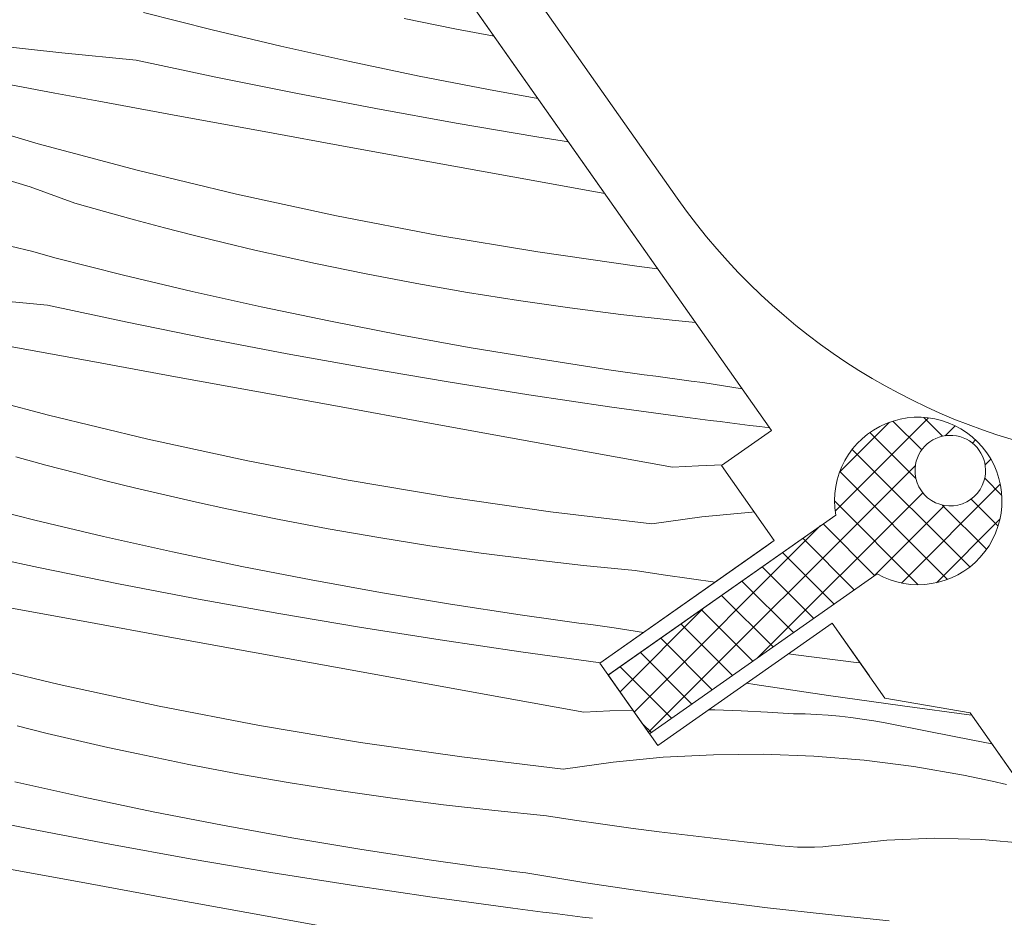
# Model space of a CAD drawing. Units: millimetres. Extents: x -778 to 37175, y -14202 to 2452.
# Drawn here: x 35902 to 35934, y -13355 to -13325 of the extents above; entities that cross this region are included whole.
import ezdxf

# ---------------------------------------------------------------- set-up
doc = ezdxf.new("R2010")
doc.units = ezdxf.units.MM
doc.header["$MEASUREMENT"] = 0
doc.linetypes.add('Wipeout_Contour', pattern=[1000, 0, -1000])
for name, color, linetype, lineweight in [('0_Toll_száma__1', 7, 'Continuous', 5), ('0_Toll_száma__2', 7, 'Continuous', 13), ('0_Toll_száma__7', 7, 'Continuous', 35)]:
    doc.layers.add(name, color=color, linetype=linetype, lineweight=lineweight)
doc.layers.add('0_Toll_száma__87', color=7, linetype='Continuous', lineweight=5, true_color=0x6a6a6a)
doc.styles.add('ELKÉSZÜLT_STÍLUS_1', font='txt')
doc.styles.add('ELKÉSZÜLT_STÍLUS_2', font='txt')
doc.dimstyles.new('ELKÉSZÜLT_STÍLUS__1', dxfattribs={"dimtxt": 11.25, "dimasz": 6.65, "dimexe": 0.18, "dimexo": 0, "dimgap": 0.09, "dimtad": 1, "dimlfac": 0.001, "dimzin": 0, "dimdsep": 46, "dimtxsty": 'ELKÉSZÜLT_STÍLUS_1', "dimblk": 'ARROWHEAD_6', "dimblk1": 'ARROWHEAD_6', "dimblk2": 'ARROWHEAD_6', "dimcen": 0.09, "dimclrd": 7, "dimclre": 7, "dimclrt": 7, "dimadec": 0, "dimazin": 0, "dimtfac": 1, "dimtdec": 4, "dimtmove": 2, "dimatfit": 3, "dimfxl": 1, "dimtolj": 1, "dimtzin": 0, "dimarcsym": 0})
doc.dimstyles.new('ELKÉSZÜLT_STÍLUS__6', dxfattribs={"dimtxt": 11.25, "dimasz": 6.65, "dimexe": 0.18, "dimexo": 0, "dimgap": 0.09, "dimtad": 1, "dimlfac": 0.001, "dimzin": 0, "dimdsep": 46, "dimtxsty": 'ELKÉSZÜLT_STÍLUS_1', "dimblk": 'ARROWHEAD_6', "dimblk1": 'ARROWHEAD_6', "dimblk2": 'ARROWHEAD_6', "dimcen": 0.09, "dimclrd": 7, "dimclre": 7, "dimclrt": 7, "dimadec": 0, "dimazin": 0, "dimtfac": 1, "dimtdec": 4, "dimtmove": 0, "dimatfit": 3, "dimfxl": 1, "dimtolj": 1, "dimtzin": 0, "dimarcsym": 0})
doc.dimstyles.new('ELKÉSZÜLT_STÍLUS__7', dxfattribs={"dimtxt": 11.25, "dimasz": 6.65, "dimexe": 0.18, "dimexo": 0, "dimgap": 0.09, "dimtad": 1, "dimlfac": 0.001, "dimzin": 0, "dimdsep": 46, "dimtxsty": 'ELKÉSZÜLT_STÍLUS_2', "dimblk": 'ARROWHEAD_6', "dimblk1": 'ARROWHEAD_6', "dimblk2": 'ARROWHEAD_6', "dimcen": 0.09, "dimclrd": 7, "dimclre": 7, "dimclrt": 7, "dimadec": 0, "dimazin": 0, "dimtfac": 1, "dimtdec": 4, "dimtmove": 2, "dimatfit": 3, "dimfxl": 1, "dimtolj": 1, "dimtzin": 0, "dimarcsym": 0})
doc.dimstyles.new('ELKÉSZÜLT_STÍLUS__8', dxfattribs={"dimtxt": 15, "dimasz": 6.65, "dimexe": 0.18, "dimexo": 0, "dimgap": 0.09, "dimtad": 1, "dimlfac": 0.001, "dimzin": 0, "dimdsep": 46, "dimtxsty": 'ELKÉSZÜLT_STÍLUS_2', "dimblk": 'ARROWHEAD_6', "dimblk1": 'ARROWHEAD_6', "dimblk2": 'ARROWHEAD_6', "dimcen": 0.09, "dimclrd": 7, "dimclre": 7, "dimclrt": 7, "dimadec": 0, "dimazin": 0, "dimtfac": 1, "dimtdec": 4, "dimtmove": 2, "dimatfit": 3, "dimfxl": 1, "dimtolj": 1, "dimtzin": 0, "dimarcsym": 0})

# ---------------------------------------------------------------- blocks, each defined once
blk = doc.blocks.new('*X64')
at = {"layer": '0_Toll_száma__87', "linetype": 'Continuous'}
for p, q in [((35908.304, -13325.512), (35906.061, -13324.946)), ((35916.243, -13325.477), (35914.587, -13325.137)), ((35910.555, -13326.047), (35908.304, -13325.512)), ((35917.533, -13325.722), (35916.243, -13325.477)), ((35903.381, -13326.263), (35900.951, -13326.004)), ((35912.812, -13326.551), (35910.555, -13326.047)), ((35905.813, -13326.502), (35903.381, -13326.263)), ((35908.426, -13327.059), (35905.813, -13326.502)), ((35915.077, -13327.025), (35912.812, -13326.551)), ((35911.043, -13327.589), (35908.426, -13327.059)), ((35917.347, -13327.468), (35915.077, -13327.025)), ((35903.157, -13327.585), (35901.719, -13327.317)), ((35904.595, -13327.85), (35903.157, -13327.585)), ((35913.667, -13328.091), (35911.043, -13327.589)), ((35918.967, -13327.761), (35917.347, -13327.468)), ((35907.304, -13328.347), (35904.595, -13327.85)), ((35902.615, -13329.24), (35899.402, -13328.302)), ((35910.013, -13328.843), (35907.304, -13328.347)), ((35916.295, -13328.566), (35913.667, -13328.091)), ((35918.929, -13329.012), (35916.295, -13328.566)), ((35912.722, -13329.338), (35910.013, -13328.843)), ((35919.963, -13329.176), (35918.929, -13329.012)), ((35905.85, -13330.103), (35902.615, -13329.24)), ((35915.432, -13329.832), (35912.722, -13329.338)), ((35918.142, -13330.325), (35915.432, -13329.832)), ((35902.349, -13330.647), (35900.86, -13330.208)), ((35909.103, -13330.888), (35905.85, -13330.103)), ((35920.852, -13330.817), (35918.142, -13330.325)), ((35903.806, -13331.182), (35902.349, -13330.647)), ((35912.375, -13331.597), (35909.103, -13330.888)), ((35921.156, -13330.872), (35920.852, -13330.817)), ((35904.783, -13331.461), (35903.806, -13331.182)), ((35905.762, -13331.731), (35904.783, -13331.461)), ((35906.744, -13331.992), (35905.762, -13331.731)), ((35915.662, -13332.229), (35912.375, -13331.597)), ((35907.728, -13332.244), (35906.744, -13331.992)), ((35918.963, -13332.783), (35915.662, -13332.229)), ((35908.714, -13332.487), (35907.728, -13332.244)), ((35909.702, -13332.721), (35908.714, -13332.487)), ((35902.438, -13332.763), (35901.707, -13332.594)), ((35903.159, -13332.972), (35902.438, -13332.763)), ((35910.692, -13332.946), (35909.702, -13332.721)), ((35922.276, -13333.259), (35918.963, -13332.783)), ((35905.402, -13333.538), (35903.159, -13332.972)), ((35911.685, -13333.163), (35910.692, -13332.946)), ((35913.341, -13333.503), (35911.685, -13333.163)), ((35915.001, -13333.818), (35913.341, -13333.503)), ((35922.886, -13333.332), (35922.276, -13333.259)), ((35907.653, -13334.073), (35905.402, -13333.538)), ((35916.667, -13334.108), (35915.001, -13333.818)), ((35909.91, -13334.577), (35907.653, -13334.073)), ((35918.336, -13334.373), (35916.667, -13334.108)), ((35902.911, -13334.528), (35900.479, -13334.289)), ((35920.009, -13334.613), (35918.336, -13334.373)), ((35905.524, -13335.085), (35902.911, -13334.528)), ((35912.175, -13335.051), (35909.91, -13334.577)), ((35921.686, -13334.828), (35920.009, -13334.613)), ((35908.141, -13335.615), (35905.524, -13335.085)), ((35914.445, -13335.494), (35912.175, -13335.051)), ((35923.366, -13335.018), (35921.686, -13334.828)), ((35924.124, -13335.092), (35923.366, -13335.018)), ((35910.765, -13336.117), (35908.141, -13335.615)), ((35916.721, -13335.905), (35914.445, -13335.494)), ((35904.402, -13336.373), (35901.693, -13335.876)), ((35919.003, -13336.286), (35916.721, -13335.905)), ((35907.111, -13336.869), (35904.402, -13336.373)), ((35913.393, -13336.591), (35910.765, -13336.117)), ((35921.29, -13336.636), (35919.003, -13336.286)), ((35916.027, -13337.038), (35913.393, -13336.591)), ((35921.674, -13336.691), (35921.29, -13336.636)), ((35922.059, -13336.746), (35921.674, -13336.691)), ((35922.444, -13336.8), (35922.059, -13336.746)), ((35909.82, -13337.363), (35907.111, -13336.869)), ((35918.665, -13337.456), (35916.027, -13337.038)), ((35922.829, -13336.853), (35922.444, -13336.8)), ((35923.214, -13336.905), (35922.829, -13336.853)), ((35923.6, -13336.956), (35923.214, -13336.905)), ((35923.985, -13337.007), (35923.6, -13336.956)), ((35924.37, -13337.056), (35923.985, -13337.007)), ((35925.651, -13337.264), (35924.37, -13337.056)), ((35902.948, -13338.128), (35899.713, -13337.266)), ((35912.53, -13337.857), (35909.82, -13337.363)), ((35921.307, -13337.847), (35918.665, -13337.456)), ((35915.24, -13338.35), (35912.53, -13337.857)), ((35923.953, -13338.21), (35921.307, -13337.847)), ((35906.201, -13338.914), (35902.948, -13338.128)), ((35917.95, -13338.843), (35915.24, -13338.35)), ((35924.278, -13338.252), (35923.953, -13338.21)), ((35924.603, -13338.295), (35924.278, -13338.252)), ((35924.928, -13338.336), (35924.603, -13338.295)), ((35925.253, -13338.378), (35924.928, -13338.336)), ((35925.578, -13338.418), (35925.253, -13338.378)), ((35925.903, -13338.459), (35925.578, -13338.418)), ((35926.228, -13338.499), (35925.903, -13338.459)), ((35926.553, -13338.539), (35926.228, -13338.499)), ((35909.473, -13339.623), (35906.201, -13338.914)), ((35920.66, -13339.334), (35917.95, -13338.843)), ((35902.86, -13339.757), (35901.881, -13339.487)), ((35912.76, -13340.255), (35909.473, -13339.623)), ((35923.37, -13339.824), (35920.66, -13339.334)), ((35903.842, -13340.018), (35902.86, -13339.757)), ((35923.37, -13339.824), (35924.228, -13339.781)), ((35924.228, -13339.781), (35925.008, -13339.754)), ((35904.826, -13340.27), (35903.842, -13340.018)), ((35905.812, -13340.513), (35904.826, -13340.27)), ((35916.061, -13340.809), (35912.76, -13340.255)), ((35906.8, -13340.747), (35905.812, -13340.513)), ((35907.79, -13340.972), (35906.8, -13340.747)), ((35919.374, -13341.285), (35916.061, -13340.809)), ((35902.5, -13341.564), (35900.257, -13340.998)), ((35908.783, -13341.189), (35907.79, -13340.972)), ((35910.439, -13341.529), (35908.783, -13341.189)), ((35904.751, -13342.099), (35902.5, -13341.564)), ((35912.099, -13341.844), (35910.439, -13341.529)), ((35922.698, -13341.682), (35919.374, -13341.285)), ((35922.698, -13341.682), (35924.328, -13341.453)), ((35924.328, -13341.453), (35925.967, -13341.296)), ((35925.967, -13341.296), (35926.04, -13341.292)), ((35913.765, -13342.134), (35912.099, -13341.844)), ((35907.008, -13342.603), (35904.751, -13342.099)), ((35915.434, -13342.399), (35913.765, -13342.134)), ((35917.107, -13342.639), (35915.434, -13342.399)), ((35902.622, -13343.111), (35900.009, -13342.554)), ((35909.273, -13343.077), (35907.008, -13342.603)), ((35918.784, -13342.854), (35917.107, -13342.639)), ((35920.464, -13343.044), (35918.784, -13342.854)), ((35905.24, -13343.641), (35902.622, -13343.111)), ((35911.543, -13343.519), (35909.273, -13343.077)), ((35922.146, -13343.208), (35920.464, -13343.044)), ((35923.068, -13343.35), (35922.146, -13343.208)), ((35923.99, -13343.485), (35923.068, -13343.35)), ((35924.765, -13343.593), (35923.99, -13343.485)), ((35907.863, -13344.143), (35905.24, -13343.641)), ((35913.819, -13343.931), (35911.543, -13343.519)), ((35910.491, -13344.617), (35907.863, -13344.143)), ((35916.101, -13344.312), (35913.819, -13343.931)), ((35904.209, -13344.894), (35901.5, -13344.399)), ((35918.388, -13344.661), (35916.101, -13344.312)), ((35913.125, -13345.064), (35910.491, -13344.617)), ((35918.772, -13344.717), (35918.388, -13344.661)), ((35919.157, -13344.772), (35918.772, -13344.717)), ((35919.542, -13344.826), (35919.157, -13344.772)), ((35906.919, -13345.389), (35904.209, -13344.894)), ((35915.763, -13345.482), (35913.125, -13345.064)), ((35919.927, -13344.879), (35919.542, -13344.826)), ((35920.312, -13344.931), (35919.927, -13344.879)), ((35920.698, -13344.982), (35920.312, -13344.931)), ((35921.083, -13345.033), (35920.698, -13344.982)), ((35921.468, -13345.082), (35921.083, -13345.033)), ((35922.427, -13345.237), (35921.468, -13345.082)), ((35909.628, -13345.883), (35906.919, -13345.389)), ((35918.405, -13345.873), (35915.763, -13345.482)), ((35912.338, -13346.376), (35909.628, -13345.883)), ((35921.014, -13346.231), (35918.405, -13345.873)), ((35927.404, -13345.971), (35927.166, -13345.938)), ((35929.389, -13346.22), (35927.404, -13345.971)), ((35903.299, -13346.94), (35900.046, -13346.154)), ((35915.048, -13346.868), (35912.338, -13346.376)), ((35929.516, -13346.235), (35929.389, -13346.22)), ((35906.571, -13347.649), (35903.299, -13346.94)), ((35917.758, -13347.359), (35915.048, -13346.868)), ((35926.065, -13346.943), (35925.797, -13346.901)), ((35928.482, -13347.302), (35926.065, -13346.943)), ((35920.468, -13347.85), (35917.758, -13347.359)), ((35930.902, -13347.642), (35928.482, -13347.302)), ((35909.858, -13348.281), (35906.571, -13347.649)), ((35933.16, -13347.939), (35930.902, -13347.642)), ((35920.468, -13347.85), (35921.326, -13347.806)), ((35921.326, -13347.806), (35922.079, -13347.781)), ((35924.561, -13347.771), (35924.761, -13347.774)), ((35924.761, -13347.774), (35925.619, -13347.8)), ((35925.619, -13347.8), (35926.477, -13347.841)), ((35926.477, -13347.841), (35927.334, -13347.896)), ((35927.711, -13347.903), (35927.334, -13347.896)), ((35928.087, -13347.919), (35927.711, -13347.903)), ((35928.463, -13347.944), (35928.087, -13347.919)), ((35928.838, -13347.977), (35928.463, -13347.944)), ((35929.212, -13348.019), (35928.838, -13347.977)), ((35929.585, -13348.07), (35929.212, -13348.019)), ((35902.91, -13348.539), (35901.924, -13348.295)), ((35913.159, -13348.835), (35909.858, -13348.281)), ((35929.957, -13348.13), (35929.585, -13348.07)), ((35930.328, -13348.199), (35929.957, -13348.13)), ((35931.763, -13348.48), (35930.328, -13348.199)), ((35903.898, -13348.773), (35902.91, -13348.539)), ((35933.199, -13348.759), (35931.763, -13348.48)), ((35904.889, -13348.998), (35903.898, -13348.773)), ((35916.472, -13349.31), (35913.159, -13348.835)), ((35933.821, -13348.879), (35933.199, -13348.759)), ((35905.881, -13349.214), (35904.889, -13348.998)), ((35907.537, -13349.555), (35905.881, -13349.214)), ((35919.796, -13349.708), (35916.472, -13349.31)), ((35923.065, -13349.322), (35924.709, -13349.238)), ((35924.709, -13349.238), (35926.356, -13349.226)), ((35926.356, -13349.226), (35928.001, -13349.288)), ((35928.001, -13349.288), (35929.642, -13349.422)), ((35909.197, -13349.87), (35907.537, -13349.555)), ((35919.796, -13349.708), (35921.426, -13349.479)), ((35921.426, -13349.479), (35923.065, -13349.322)), ((35929.642, -13349.422), (35931.275, -13349.629)), ((35931.275, -13349.629), (35932.898, -13349.908)), ((35910.863, -13350.16), (35909.197, -13349.87)), ((35933.369, -13350.003), (35932.898, -13349.908)), ((35904.106, -13350.629), (35901.849, -13350.125)), ((35912.532, -13350.425), (35910.863, -13350.16)), ((35933.839, -13350.104), (35933.369, -13350.003)), ((35934.308, -13350.211), (35933.839, -13350.104)), ((35914.205, -13350.665), (35912.532, -13350.425)), ((35906.371, -13351.103), (35904.106, -13350.629)), ((35915.882, -13350.88), (35914.205, -13350.665)), ((35917.562, -13351.07), (35915.882, -13350.88)), ((35902.338, -13351.667), (35899.72, -13351.137)), ((35908.641, -13351.545), (35906.371, -13351.103)), ((35919.244, -13351.234), (35917.562, -13351.07)), ((35920.166, -13351.376), (35919.244, -13351.234)), ((35910.917, -13351.957), (35908.641, -13351.545)), ((35921.088, -13351.511), (35920.166, -13351.376)), ((35922.012, -13351.639), (35921.088, -13351.511)), ((35904.961, -13352.169), (35902.338, -13351.667)), ((35922.936, -13351.761), (35922.012, -13351.639)), ((35923.861, -13351.876), (35922.936, -13351.761)), ((35924.787, -13351.985), (35923.861, -13351.876)), ((35907.59, -13352.643), (35904.961, -13352.169)), ((35913.199, -13352.338), (35910.917, -13351.957)), ((35925.714, -13352.088), (35924.787, -13351.985)), ((35926.642, -13352.183), (35925.714, -13352.088)), ((35926.916, -13352.219), (35926.642, -13352.183)), ((35928.846, -13352.194), (35928.571, -13352.226)), ((35930.39, -13352.034), (35928.846, -13352.194)), ((35931.942, -13351.975), (35930.39, -13352.034)), ((35933.494, -13352.016), (35931.942, -13351.975)), ((35935.04, -13352.159), (35933.494, -13352.016)), ((35915.486, -13352.687), (35913.199, -13352.338)), ((35927.191, -13352.244), (35926.916, -13352.219)), ((35927.467, -13352.26), (35927.191, -13352.244)), ((35927.743, -13352.266), (35927.467, -13352.26)), ((35928.02, -13352.263), (35927.743, -13352.266)), ((35928.296, -13352.249), (35928.02, -13352.263)), ((35928.571, -13352.226), (35928.296, -13352.249)), ((35910.223, -13353.09), (35907.59, -13352.643)), ((35915.87, -13352.743), (35915.486, -13352.687)), ((35916.255, -13352.798), (35915.87, -13352.743)), ((35916.64, -13352.852), (35916.255, -13352.798)), ((35917.025, -13352.905), (35916.64, -13352.852)), ((35904.017, -13353.415), (35901.307, -13352.92)), ((35912.861, -13353.508), (35910.223, -13353.09)), ((35917.41, -13352.957), (35917.025, -13352.905)), ((35917.796, -13353.008), (35917.41, -13352.957)), ((35918.181, -13353.059), (35917.796, -13353.008)), ((35918.567, -13353.108), (35918.181, -13353.059)), ((35920.541, -13353.428), (35918.567, -13353.108)), ((35906.726, -13353.909), (35904.017, -13353.415)), ((35922.52, -13353.724), (35920.541, -13353.428)), ((35915.503, -13353.899), (35912.861, -13353.508)), ((35924.502, -13353.997), (35922.52, -13353.724)), ((35909.436, -13354.402), (35906.726, -13353.909)), ((35918.149, -13354.262), (35915.503, -13353.899)), ((35926.487, -13354.246), (35924.502, -13353.997)), ((35912.146, -13354.894), (35909.436, -13354.402)), ((35918.474, -13354.304), (35918.149, -13354.262)), ((35918.799, -13354.346), (35918.474, -13354.304)), ((35919.124, -13354.388), (35918.799, -13354.346)), ((35919.449, -13354.429), (35919.124, -13354.388)), ((35919.774, -13354.47), (35919.449, -13354.429)), ((35920.099, -13354.511), (35919.774, -13354.47)), ((35928.475, -13354.472), (35926.487, -13354.246)), ((35930.465, -13354.674), (35928.475, -13354.472)), ((35920.424, -13354.551), (35920.099, -13354.511)), ((35920.749, -13354.59), (35920.424, -13354.551))]:
    blk.add_line(p, q, dxfattribs=at)
blk = doc.blocks.new('Kitöltés_9_2', base_point=(0, 0))
at = {"layer": '0_Toll_száma__87', "color": 7, "linetype": 'Continuous', "lineweight": 15}
for p, q in [((35926.61, -13338.627), (35907.683, -13311.717)), ((35924.974, -13339.777), (35926.61, -13338.627)), ((35926.7, -13342.231), (35924.974, -13339.777)), ((35920.997, -13346.242), (35926.7, -13342.231)), ((35928.599, -13344.93), (35922.896, -13348.942)), ((35930.325, -13347.384), (35928.599, -13344.93)), ((35922.896, -13348.942), (35920.997, -13346.242)), ((35933.111, -13347.87), (35930.325, -13347.384)), ((35946.335, -13366.67), (35933.111, -13347.87))]:
    blk.add_line(p, q, dxfattribs=at)
at = {"layer": '0_Toll_száma__87', "linetype": 'Continuous'}
blk.add_blockref('*X64', (0, 0), dxfattribs=at)
blk = doc.blocks.new('*D93')
at = {"layer": '0_Toll_száma__2', "linetype": 'Continuous'}
for p, q in [((36276.648, -13285.845), (36252.076, -13303.04)), ((36248.313, -13297.663), (36255.838, -13308.417)), ((36252.076, -13303.04), (35878.138, -13564.711)), ((35874.376, -13559.334), (35881.901, -13570.088)), ((35878.138, -13564.711), (35854.533, -13581.229))]:
    blk.add_line(p, q, dxfattribs=at)
at = {"layer": '0_Toll_száma__7', "linetype": 'Continuous'}
for p, q in [((36251.215, -13307.914), (36252.937, -13298.166)), ((35877.278, -13569.585), (35878.999, -13559.837))]:
    blk.add_line(p, q, dxfattribs=at)
at = {"layer": '0_Toll_száma__1', "insert": (36029.398, -13456.118), "char_height": 11.25, "attachment_point": 7, "rotation": 34.9833, "style": 'ELKÉSZÜLT_STÍLUS_2'}
blk.add_mtext('\\A1;{\\fVerdana|b1|i0|c238|p38;katalógus méret - 6cm}', dxfattribs=at)
blk = doc.blocks.new('ARROWHEAD_6')
at = {"color": 0, "linetype": 'Continuous', "lineweight": 0}
for p, q in [((-0.5, -0.5), (0.5, 0.5)), ((0, 0), (-1, 0))]:
    blk.add_line(p, q, dxfattribs=at)
blk = doc.blocks.new('*D95')
at = {"layer": '0_Toll_száma__2', "linetype": 'Continuous'}
for p, q in [((36111.291, -13049.543), (36118.816, -13060.297)), ((36119.355, -13051.91), (36115.053, -13054.92)), ((36115.053, -13054.92), (35901.325, -13204.481)), ((35897.562, -13199.104), (35905.087, -13209.858))]:
    blk.add_line(p, q, dxfattribs=at)
at = {"layer": '0_Toll_száma__7', "linetype": 'Continuous'}
for p, q in [((36114.192, -13059.794), (36115.914, -13050.046)), ((35900.464, -13209.355), (35902.186, -13199.607))]:
    blk.add_line(p, q, dxfattribs=at)
at = {"layer": '0_Toll_száma__1', "insert": (35973.593, -13150.248), "char_height": 15, "attachment_point": 7, "rotation": 34.9833, "style": 'ELKÉSZÜLT_STÍLUS_2'}
blk.add_mtext('\\A1;{\\fVerdana|b1|i0|c238|p38;GPL}', dxfattribs=at)
blk = doc.blocks.new('*D96')
at = {"layer": '0_Toll_száma__2', "linetype": 'Continuous'}
for p, q in [((36115.053, -13054.92), (35901.325, -13204.481)), ((35897.562, -13199.104), (35905.087, -13209.858)), ((35901.325, -13204.481), (35692.938, -13350.304)), ((35689.176, -13344.927), (35696.701, -13355.681)), ((35692.938, -13350.304), (35688.637, -13353.314))]:
    blk.add_line(p, q, dxfattribs=at)
at = {"layer": '0_Toll_száma__7', "linetype": 'Continuous'}
for p, q in [((35900.464, -13209.355), (35902.186, -13199.607)), ((35693.799, -13345.43), (35692.077, -13355.179))]:
    blk.add_line(p, q, dxfattribs=at)
at = {"layer": '0_Toll_száma__1', "insert": (35784.76, -13283.304), "char_height": 15, "attachment_point": 7, "rotation": 34.9833, "style": 'ELKÉSZÜLT_STÍLUS_2'}
blk.add_mtext('\\A1;{\\fVerdana|b1|i0|c238|p38;GIL}', dxfattribs=at)
blk = doc.blocks.new('*D111')
at = {"layer": '0_Toll_száma__2', "linetype": 'Continuous'}
for p, q in [((36686.543, -13203.475), (36543.238, -12998.686)), ((36691.92, -13199.713), (36681.167, -13207.238)), ((36715.554, -13244.932), (36686.543, -13203.475)), ((36720.931, -13241.17), (36710.177, -13248.695)), ((36718.564, -13249.234), (36715.554, -13244.932))]:
    blk.add_line(p, q, dxfattribs=at)
at = {"layer": '0_Toll_száma__7', "linetype": 'Continuous'}
for p, q in [((36681.669, -13202.614), (36691.418, -13204.336)), ((36710.68, -13244.071), (36720.428, -13245.793))]:
    blk.add_line(p, q, dxfattribs=at)
at = {"layer": '0_Toll_száma__1', "insert": (36698.053, -13216.402), "char_height": 11.25, "attachment_point": 7, "rotation": 304.9833, "style": 'ELKÉSZÜLT_STÍLUS_1'}
blk.add_mtext('\\A1;{\\fVerdana|b0|i0|c238|p38;5\\fVerdana|b0|i0|c238|p38;\\A1{\\H.66x;\\S1^  ;}}', dxfattribs=at)
blk = doc.blocks.new('*D112')
at = {"layer": '0_Toll_száma__2', "linetype": 'Continuous'}
for p, q in [((36548.614, -12994.923), (36537.861, -13002.449)), ((36686.543, -13203.475), (36543.238, -12998.686))]:
    blk.add_line(p, q, dxfattribs=at)
at = {"layer": '0_Toll_száma__7', "linetype": 'Continuous'}
for p, q in [((36538.363, -12997.825), (36548.112, -12999.547)), ((36681.669, -13202.614), (36691.418, -13204.336))]:
    blk.add_line(p, q, dxfattribs=at)
at = {"layer": '0_Toll_száma__1', "insert": (36594.265, -13067.681), "char_height": 11.25, "attachment_point": 7, "rotation": 304.9833, "style": 'ELKÉSZÜLT_STÍLUS_1'}
blk.add_mtext('\\A1;{\\fVerdana|b0|i0|c238|p38;25}', dxfattribs=at)
blk = doc.blocks.new('*D113')
at = {"layer": '0_Toll_száma__2', "linetype": 'Continuous'}
for p, q in [((36505.704, -12933.602), (36494.95, -12941.127)), ((36543.238, -12998.686), (36500.327, -12937.365)), ((36548.614, -12994.923), (36537.861, -13002.449)), ((36686.543, -13203.475), (36543.238, -12998.686))]:
    blk.add_line(p, q, dxfattribs=at)
at = {"layer": '0_Toll_száma__7', "linetype": 'Continuous'}
for p, q in [((36495.453, -12936.504), (36505.201, -12938.226)), ((36538.363, -12997.825), (36548.112, -12999.547))]:
    blk.add_line(p, q, dxfattribs=at)
at = {"layer": '0_Toll_száma__1', "char_height": 11.25, "attachment_point": 7, "rotation": 304.9833, "style": 'ELKÉSZÜLT_STÍLUS_1'}
for s, insert in [('\\A1;{\\fVerdana|b0|i0|c238|p38;1\\fVerdana|b0|i0|c238|p38;\\A1{\\H.66x;\\S3^  ;}}', (36504.052, -12939.03)), ('\\A1;{\\fVerdana|b0|i0|c238|p38;7\\fVerdana|b0|i0|c238|p38;\\A1{\\H.66x;\\S5^  ;}}', (36523.501, -12966.823))]:
    blk.add_mtext(s, dxfattribs=dict(at, insert=insert))
blk = doc.blocks.new('*D114')
at = {"layer": '0_Toll_száma__2', "linetype": 'Continuous'}
for p, q in [((36492.592, -12926.311), (36489.582, -12922.01)), ((36497.969, -12922.549), (36487.215, -12930.074)), ((36500.327, -12937.365), (36492.592, -12926.311)), ((36505.704, -12933.602), (36494.95, -12941.127)), ((36543.238, -12998.686), (36500.327, -12937.365))]:
    blk.add_line(p, q, dxfattribs=at)
at = {"layer": '0_Toll_száma__7', "linetype": 'Continuous'}
for p, q in [((36497.466, -12927.172), (36487.718, -12925.45)), ((36495.453, -12936.504), (36505.201, -12938.226))]:
    blk.add_line(p, q, dxfattribs=at)
blk = doc.blocks.new('*D124')
at = {"layer": '0_Toll_száma__2', "linetype": 'Continuous'}
for p, q in [((36695.07, -13259.264), (36687.902, -13249.021)), ((36700.447, -13255.501), (36689.693, -13263.027)), ((36698.08, -13263.565), (36695.07, -13259.264))]:
    blk.add_line(p, q, dxfattribs=at)
at = {"layer": '0_Toll_száma__7', "linetype": 'Continuous'}
for p, q in [((36683.028, -13248.16), (36692.776, -13249.882)), ((36690.195, -13258.403), (36699.944, -13260.125))]:
    blk.add_line(p, q, dxfattribs=at)
at = {"layer": '0_Toll_száma__1', "insert": (36698.795, -13260.929), "char_height": 11.25, "attachment_point": 7, "rotation": 304.9833, "style": 'ELKÉSZÜLT_STÍLUS_1'}
blk.add_mtext('\\A1;{\\fVerdana|b0|i0|c238|p38;1\\fVerdana|b0|i0|c238|p38;\\A1{\\H.66x;\\S25^  ;}}', dxfattribs=at)
blk = doc.blocks.new('*D125')
at = {"layer": '0_Toll_száma__2', "linetype": 'Continuous'}
for p, q in [((36666.058, -13217.805), (36608.791, -13135.968)), ((36671.435, -13214.042), (36660.681, -13221.567)), ((36687.902, -13249.021), (36666.058, -13217.805)), ((36693.279, -13245.258), (36682.525, -13252.783)), ((36695.07, -13259.264), (36687.902, -13249.021))]:
    blk.add_line(p, q, dxfattribs=at)
at = {"layer": '0_Toll_száma__7', "linetype": 'Continuous'}
for p, q in [((36661.183, -13216.944), (36670.932, -13218.666)), ((36683.028, -13248.16), (36692.776, -13249.882))]:
    blk.add_line(p, q, dxfattribs=at)
at = {"layer": '0_Toll_száma__1', "insert": (36671.212, -13221.65), "char_height": 11.25, "attachment_point": 7, "rotation": 304.9833, "style": 'ELKÉSZÜLT_STÍLUS_1'}
blk.add_mtext('\\A1;{\\fVerdana|b0|i0|c238|p38;3\\fVerdana|b0|i0|c238|p38;\\A1{\\H.66x;\\S8^  ;}}', dxfattribs=at)
blk = doc.blocks.new('*D126')
at = {"layer": '0_Toll_száma__2', "linetype": 'Continuous'}
for p, q in [((36614.167, -13132.206), (36603.414, -13139.731)), ((36666.058, -13217.805), (36608.791, -13135.968)), ((36671.435, -13214.042), (36660.681, -13221.567))]:
    blk.add_line(p, q, dxfattribs=at)
at = {"layer": '0_Toll_száma__7', "linetype": 'Continuous'}
for p, q in [((36603.916, -13135.107), (36613.665, -13136.829)), ((36661.183, -13216.944), (36670.932, -13218.666))]:
    blk.add_line(p, q, dxfattribs=at)
at = {"layer": '0_Toll_száma__1', "insert": (36633.642, -13167.557), "char_height": 11.25, "attachment_point": 7, "rotation": 304.9833, "style": 'ELKÉSZÜLT_STÍLUS_1'}
blk.add_mtext('\\A1;{\\fVerdana|b0|i0|c238|p38;10}', dxfattribs=at)
blk = doc.blocks.new('*D127')
at = {"layer": '0_Toll_száma__2', "linetype": 'Continuous'}
for p, q in [((36528.135, -13009.262), (36517.381, -13016.787)), ((36608.791, -13135.968), (36522.758, -13013.024)), ((36614.167, -13132.206), (36603.414, -13139.731)), ((36666.058, -13217.805), (36608.791, -13135.968))]:
    blk.add_line(p, q, dxfattribs=at)
at = {"layer": '0_Toll_száma__7', "linetype": 'Continuous'}
for p, q in [((36517.884, -13012.164), (36527.632, -13013.885)), ((36603.916, -13135.107), (36613.665, -13136.829))]:
    blk.add_line(p, q, dxfattribs=at)
at = {"layer": '0_Toll_száma__1', "insert": (36573.782, -13082.014), "char_height": 11.25, "attachment_point": 7, "rotation": 304.9833, "style": 'ELKÉSZÜLT_STÍLUS_1'}
blk.add_mtext('\\A1;{\\fVerdana|b0|i0|c238|p38;15}', dxfattribs=at)
blk = doc.blocks.new('*D128')
at = {"layer": '0_Toll_száma__2', "linetype": 'Continuous'}
for p, q in [((36494.15, -12972.142), (36479.844, -12951.698)), ((36499.526, -12968.379), (36488.773, -12975.904)), ((36522.758, -13013.024), (36494.15, -12972.142)), ((36528.135, -13009.262), (36517.381, -13016.787)), ((36608.791, -13135.968), (36522.758, -13013.024))]:
    blk.add_line(p, q, dxfattribs=at)
at = {"layer": '0_Toll_száma__7', "linetype": 'Continuous'}
for p, q in [((36489.275, -12971.281), (36499.024, -12973.003)), ((36517.884, -13012.164), (36527.632, -13013.885))]:
    blk.add_line(p, q, dxfattribs=at)
at = {"layer": '0_Toll_száma__1', "insert": (36507.496, -12987.29), "char_height": 11.25, "attachment_point": 7, "rotation": 304.9833, "style": 'ELKÉSZÜLT_STÍLUS_1'}
blk.add_mtext('\\A1;{\\fVerdana|b0|i0|c238|p38;5}', dxfattribs=at)
blk = doc.blocks.new('*D129')
at = {"layer": '0_Toll_száma__2', "linetype": 'Continuous'}
for p, q in [((36485.221, -12947.936), (36474.467, -12955.461)), ((36494.15, -12972.142), (36479.844, -12951.698)), ((36499.526, -12968.379), (36488.773, -12975.904))]:
    blk.add_line(p, q, dxfattribs=at)
at = {"layer": '0_Toll_száma__7', "linetype": 'Continuous'}
for p, q in [((36474.97, -12950.837), (36484.718, -12952.559)), ((36489.275, -12971.281), (36499.024, -12973.003))]:
    blk.add_line(p, q, dxfattribs=at)
at = {"layer": '0_Toll_száma__1', "insert": (36484.065, -12954.073), "char_height": 11.25, "attachment_point": 7, "rotation": 304.9833, "style": 'ELKÉSZÜLT_STÍLUS_1'}
blk.add_mtext('\\A1;{\\fVerdana|b0|i0|c238|p38;2\\fVerdana|b0|i0|c238|p38;\\A1{\\H.66x;\\S5^  ;}}', dxfattribs=at)
blk = doc.blocks.new('*D130')
at = {"layer": '0_Toll_száma__2', "linetype": 'Continuous'}
for p, q in [((36472.109, -12940.645), (36469.099, -12936.343)), ((36477.486, -12936.882), (36466.732, -12944.407)), ((36479.844, -12951.698), (36472.109, -12940.645)), ((36485.221, -12947.936), (36474.467, -12955.461)), ((36494.15, -12972.142), (36479.844, -12951.698))]:
    blk.add_line(p, q, dxfattribs=at)
at = {"layer": '0_Toll_száma__7', "linetype": 'Continuous'}
for p, q in [((36476.983, -12941.506), (36467.235, -12939.784)), ((36474.97, -12950.837), (36484.718, -12952.559))]:
    blk.add_line(p, q, dxfattribs=at)
at = {"layer": '0_Toll_száma__1', "insert": (36474.144, -12939.895), "char_height": 11.25, "attachment_point": 7, "rotation": 304.9833, "style": 'ELKÉSZÜLT_STÍLUS_1'}
blk.add_mtext('\\A1;{\\fVerdana|b0|i0|c238|p38;1\\fVerdana|b0|i0|c238|p38;\\A1{\\H.66x;\\S3^  ;}}', dxfattribs=at)
blk = doc.blocks.new('*D146')
at = {"layer": '0_Toll_száma__2', "linetype": 'Continuous'}
for p, q in [((36516.06, -12909.884), (36513.05, -12905.583)), ((36521.436, -12906.121), (36510.683, -12913.646)), ((36739.026, -13228.511), (36516.06, -12909.884)), ((36744.403, -13224.749), (36733.649, -13232.274)), ((36742.036, -13232.813), (36739.026, -13228.511))]:
    blk.add_line(p, q, dxfattribs=at)
at = {"layer": '0_Toll_száma__7', "linetype": 'Continuous'}
for p, q in [((36520.934, -12910.745), (36511.185, -12909.023)), ((36734.152, -13227.65), (36743.901, -13229.372))]:
    blk.add_line(p, q, dxfattribs=at)
at = {"layer": '0_Toll_száma__1', "insert": (36582.303, -13001.067), "char_height": 11.25, "attachment_point": 7, "rotation": 304.9833, "style": 'ELKÉSZÜLT_STÍLUS_1'}
blk.add_mtext('\\A1;{\\fVerdana|b0|i0|c238|p38;38\\fVerdana|b0|i0|c238|p38;\\A1{\\H.66x;\\S9^  ;}}', dxfattribs=at)
blk = doc.blocks.new('*D165')
at = {"layer": '0_Toll_száma__2', "linetype": 'Continuous'}
for p, q in [((36290.271, -13305.304), (36297.796, -13316.058)), ((36298.335, -13307.671), (36294.034, -13310.681)), ((36294.034, -13310.681), (35871.866, -13606.102)), ((35868.104, -13600.725), (35875.629, -13611.479))]:
    blk.add_line(p, q, dxfattribs=at)
at = {"layer": '0_Toll_száma__7', "linetype": 'Continuous'}
for p, q in [((36293.173, -13315.556), (36294.895, -13305.807)), ((35871.005, -13610.976), (35872.727, -13601.228))]:
    blk.add_line(p, q, dxfattribs=at)
at = {"layer": '0_Toll_száma__1', "insert": (36037.478, -13487.466), "char_height": 11.25, "attachment_point": 7, "rotation": 34.9833, "style": 'ELKÉSZÜLT_STÍLUS_2'}
blk.add_mtext('\\A1;{\\fVerdana|b1|i0|c238|p38;katalógus méret=(SZ) x (H)}', dxfattribs=at)
blk = doc.blocks.new('*D166')
at = {"layer": '0_Toll_száma__2', "linetype": 'Continuous'}
for p, q in [((36294.034, -13310.681), (35871.866, -13606.102)), ((35868.104, -13600.725), (35875.629, -13611.479)), ((35871.866, -13606.102), (35748.936, -13692.125)), ((35745.174, -13686.749), (35752.699, -13697.502)), ((35748.936, -13692.125), (35708.058, -13720.731))]:
    blk.add_line(p, q, dxfattribs=at)
at = {"layer": '0_Toll_száma__7', "linetype": 'Continuous'}
for p, q in [((35871.005, -13610.976), (35872.727, -13601.228)), ((35748.075, -13697), (35749.797, -13687.251))]:
    blk.add_line(p, q, dxfattribs=at)
at = {"layer": '0_Toll_száma__1', "insert": (35801.105, -13652.873), "char_height": 11.25, "attachment_point": 7, "rotation": 34.9833, "style": 'ELKÉSZÜLT_STÍLUS_1'}
blk.add_mtext('\\A1;{\\fVerdana|b0|i0|c238|p38;15}', dxfattribs=at)
blk = doc.blocks.new('*D170')
at = {"layer": '0_Toll_száma__2', "linetype": 'Continuous'}
for p, q in [((35493.864, -13625.193), (35490.854, -13620.892)), ((35499.241, -13621.431), (35488.487, -13628.956)), ((35544.51, -13697.568), (35493.864, -13625.193))]:
    blk.add_line(p, q, dxfattribs=at)
at = {"layer": '0_Toll_száma__7', "linetype": 'Continuous'}
for p, q in [((35498.738, -13626.054), (35488.99, -13624.332)), ((35539.635, -13696.707), (35549.384, -13698.429))]:
    blk.add_line(p, q, dxfattribs=at)
at = {"layer": '0_Toll_száma__1', "insert": (35521.95, -13661.848), "char_height": 11.25, "attachment_point": 7, "rotation": 304.9833, "style": 'ELKÉSZÜLT_STÍLUS_1'}
blk.add_mtext('\\A1;{\\fVerdana|b0|i0|c238|p38;8\\fVerdana|b0|i0|c238|p38;\\A1{\\H.66x;\\S8^  ;}}', dxfattribs=at)

msp = doc.modelspace()

# ---------------------------------------------------------------- hatches: boundary and pattern name
at = {"layer": '0_Toll_száma__1', "linetype": 'Continuous'}
h = msp.add_hatch(dxfattribs=at)
h.set_pattern_fill('EPS_0002', color=256, style=0, pattern_type=2)
h.set_pattern_definition([(45, (35927.7208, -13343.3726), (-0.565685, 0.565685), []), (135, (35927.7208, -13343.3726), (0.565685, 0.565685), [])])
h.paths.add_polyline_path([(35928.713, -13341.395), (35921.292, -13346.615), (35921.285, -13346.652), (35922.623, -13348.554), (35930.066, -13343.319, 4.436558)])
h.paths.add_polyline_path([(35931.326, -13339.742, -1), (35933.602, -13340.139, -1)], flags=0)

# ---------------------------------------------------------------- linework, layer by layer
at = {"layer": '0_Toll_száma__1', "linetype": 'Continuous', "flags": 128}
for points in [[(35970.445, -13295.875), (35968.518, -13293.134, 0.357556), (35967.256, -13292.784), (35952.673, -13299.222, 0.473246), (35952.383, -13300.265), (35957.302, -13307.259, -1), (35923.521, -13331.019), (35910.634, -13312.697, 0.087388), (35910.462, -13312.526), (35889.291, -13297.769, 0.31528), (35888.488, -13297.77), (35883.179, -13301.505, 0.498571), (35883.142, -13302.622), (35888.88, -13307.249, -0.216888), (35889.381, -13308.248), (35889.484, -13310.946)], [(35928.599, -13344.93), (35930.325, -13347.384), (35933.111, -13347.87), (35946.335, -13366.67, -0.281085), (35946.437, -13368.23), (35945.034, -13370.904), (35946.53, -13373.031), (35942.054, -13376.179), (35943.895, -13378.796), (35948.371, -13375.648), (35949.867, -13377.775), (35952.857, -13377.359, -0.281085), (35954.291, -13377.981), (35955.548, -13379.769, -0.414225), (35955.184, -13381.859), (35931.628, -13398.428, -0.414211), (35929.538, -13398.064), (35927.237, -13394.792, 0.414235), (35925.843, -13394.549), (35921.55, -13397.57, -0.383874), (35919.557, -13397.329), (35884.742, -13357.45, -0.445222)]]:
    msp.add_lwpolyline(points, format="xyb", dxfattribs=at)
msp.add_lwpolyline([(35907.683, -13311.717), (35926.61, -13338.627), (35924.974, -13339.777), (35926.7, -13342.231), (35926.455, -13342.404), (35920.997, -13346.242), (35922.896, -13348.942), (35928.599, -13344.93), (35929.807, -13346.648)], dxfattribs=at)
msp.add_lwpolyline([(35922.623, -13348.554), (35930.066, -13343.319, 4.436558), (35928.713, -13341.395), (35921.27, -13346.63)], format="xyb", close=True, dxfattribs=at)
at = {"layer": '0_Toll_száma__2', "linetype": 'Continuous', "flags": 128}
for points in [[(35928.713, -13341.395), (35921.292, -13346.615), (35921.285, -13346.652), (35922.623, -13348.554), (35930.066, -13343.319, 4.436558)], [(35931.326, -13339.742, -1), (35933.602, -13340.139, -1)]]:
    msp.add_lwpolyline(points, format="xyb", close=True, dxfattribs=at)

# ---------------------------------------------------------------- block references
at = {"layer": '0_Toll_száma__87', "linetype": 'Continuous'}
msp.add_blockref('Kitöltés_9_2', (0, 0), dxfattribs=at)

# ---------------------------------------------------------------- dimensions: what is measured, and where the dimension line sits
at = {"linetype": 'Continuous'}
for base, p1, p2, text, dimstyle, picture, middle in [((35901.325, -13204.481), (36238.436, -13231.238), (35994.938, -13338.257), 'GPL', 'ELKÉSZÜLT_STÍLUS__8', '*D95', (35986.147, -13132.309)), ((35692.938, -13350.304), (35994.938, -13338.257), (35817.642, -13528.511), 'GIL', 'ELKÉSZÜLT_STÍLUS__8', '*D96', (35794.056, -13267.645)), ((35878.138, -13564.711), (36216.277, -13251.882), (35864.063, -13544.596), 'katalógus méret - 6cm', 'ELKÉSZÜLT_STÍLUS__7', '*D93', (36088.619, -13407.811))]:
    dim = msp.add_linear_dim(base=base, p1=p1, p2=p2, angle=214.9833, text=text, dimstyle=dimstyle, dxfattribs=at)
    dim.commit()
    dim.dimension.update_dxf_attribs({"geometry": picture, "text_midpoint": middle, "dimtype": 160, "text_rotation": 34.9833})

# ---------------------------------------------------------------- next in the draw order: wipeouts: each hides what was drawn before it
at = {"color": 254, "linetype": 'Wipeout_Contour', "lineweight": 0, "ltscale": 153127.818126}
msp.add_wipeout([(35914.415, -13471.533), (35918.511, -13468.665), (35810.822, -13314.866), (35806.726, -13317.734)], dxfattribs=at)

# ---------------------------------------------------------------- next in the draw order: dimensions: what is measured, and where the dimension line sits
at = {"linetype": 'Continuous'}
for base, p1, p2, angle, dimstyle, picture, middle, turn in [((36516.06, -12909.884), (35656.496, -13986.035), (36472.106, -12940.641), 124.9833, 'ELKÉSZÜLT_STÍLUS__1', '*D146', (36598.472, -13013.919), 304.9833), ((36500.327, -12937.365), (35497.242, -13730.645), (35291.618, -13783.186), 124.9833, 'ELKÉSZÜLT_STÍLUS__6', '*D113', (36537.139, -12976.236), 304.9833), ((36472.109, -12940.645), (35291.618, -13783.186), (36492.592, -12926.311), 124.9833, 'ELKÉSZÜLT_STÍLUS__1', '*D130', (36487.782, -12949.308), 304.9833), ((36492.592, -12926.311), (35291.618, -13783.186), (36465.749, -12945.095), 124.9833, 'ELKÉSZÜLT_STÍLUS__6', '*D114', (36517.69, -12948.443), 304.9833), ((36479.844, -12951.698), (35488.288, -13676.016), (35291.618, -13783.186), 124.9833, 'ELKÉSZÜLT_STÍLUS__6', '*D129', (36497.704, -12963.485), 304.9833), ((35493.864, -13625.193), (35497.242, -13730.645), (36465.749, -12945.095), 124.9833, 'ELKÉSZÜLT_STÍLUS__1', '*D170', (35535.672, -13671.203), 304.9833), ((36494.15, -12972.142), (35517.943, -13716.166), (35488.288, -13676.016), 124.9833, 'ELKÉSZÜLT_STÍLUS__6', '*D128', (36514.552, -12987.562), 304.9833), ((36543.238, -12998.686), (35641.086, -13935.057), (35497.242, -13730.645), 124.9833, 'ELKÉSZÜLT_STÍLUS__1', '*D112', (36603.768, -13071.451), 304.9833), ((36686.543, -13203.475), (35675.652, -13972.627), (35641.086, -13935.057), 124.9833, 'ELKÉSZÜLT_STÍLUS__6', '*D111', (36711.756, -13225.769), 304.9833), ((36522.758, -13013.024), (35596.562, -13844.298), (35517.943, -13716.166), 124.9833, 'ELKÉSZÜLT_STÍLUS__1', '*D127', (36583.285, -13085.784), 304.9833), ((36608.791, -13135.968), (35663.332, -13919.485), (35596.562, -13844.298), 124.9833, 'ELKÉSZÜLT_STÍLUS__1', '*D126', (36643.146, -13171.327), 304.9833), ((36666.058, -13217.805), (35683.331, -13951.991), (35663.332, -13919.485), 124.9833, 'ELKÉSZÜLT_STÍLUS__1', '*D125', (36684.915, -13231.018), 304.9833), ((35748.936, -13692.125), (35840.365, -13561.085), (35684.235, -13599.665), 214.9833, 'ELKÉSZÜLT_STÍLUS__6', '*D166', (35804.875, -13643.369), 34.9833)]:
    dim = msp.add_linear_dim(base=base, p1=p1, p2=p2, angle=angle, dimstyle=dimstyle, dxfattribs=at)
    dim.commit()
    dim.dimension.update_dxf_attribs({"geometry": picture, "text_midpoint": middle, "dimtype": 160, "text_rotation": turn})
for base, p1, p2, angle, text, dimstyle, picture, middle, turn in [((36687.902, -13249.021), (35682.591, -13967.768), (35683.331, -13951.991), 124.9833, '1{\\H0.66x;\\S25^  ;}', 'ELKÉSZÜLT_STÍLUS__6', '*D124', (36712.876, -13270.974), 304.9833), ((35871.866, -13606.102), (36257.143, -13257.963), (35840.365, -13561.085), 214.9833, 'katalógus méret=(SZ) x (H)', 'ELKÉSZÜLT_STÍLUS__7', '*D165', (36110.562, -13429.458), 34.9833)]:
    dim = msp.add_linear_dim(base=base, p1=p1, p2=p2, angle=angle, text=text, dimstyle=dimstyle, dxfattribs=at)
    dim.commit()
    dim.dimension.update_dxf_attribs({"geometry": picture, "text_midpoint": middle, "dimtype": 160, "text_rotation": turn})

doc.saveas('drawing.dxf')
